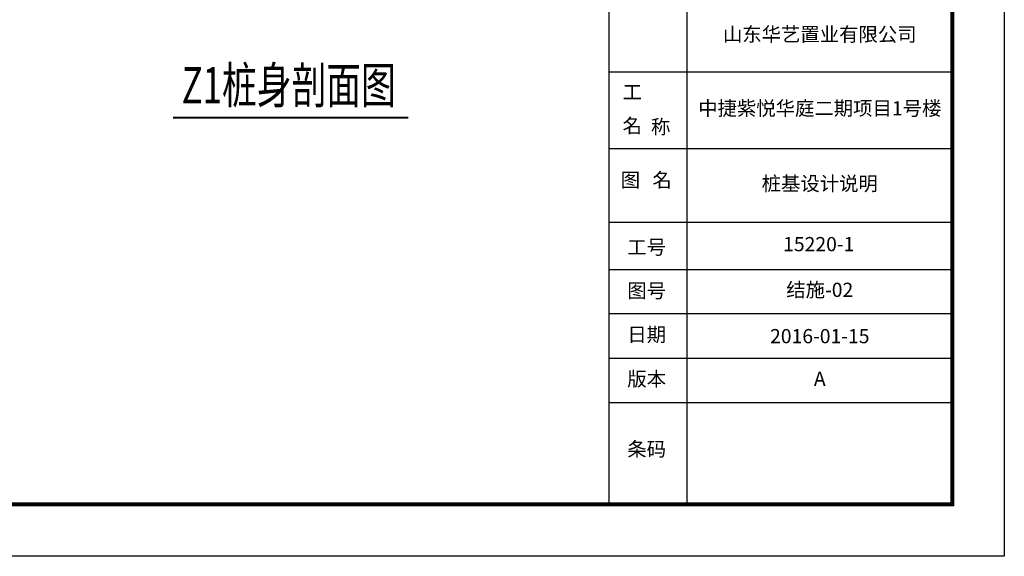
# Model space of a CAD drawing. Extents: x 41996 to 137283, y -171387 to -35499.
# Drawn here: x 118349 to 137283, y -171387 to -161069 of the extents above; entities that cross this region are included whole.
import ezdxf

# ---------------------------------------------------------------- set-up
doc = ezdxf.new("R2010")
doc.units = 0
doc.header["$LTSCALE"] = 500
doc.layers.get('0').update_dxf_attribs({"linetype": 'CONTINUOUS'})
doc.layers.add('TK', color=7, linetype='CONTINUOUS')
doc.styles.add('4', font='simhei.ttf', dxfattribs={"width": 0.7})
doc.styles.add('SUNTXT', font='txt')
doc.styles.add('黑体', font='simhei.ttf')

# ---------------------------------------------------------------- blocks, each defined once
blk = doc.blocks.new('U10BA2')
for p, q in [((594, 420), (594, 0)), ((518, 10), (518, 410)), ((533.03, 10), (533.03, 106.89)), ((518, 93.15), (584, 93.15)), ((518, 78.44), (584, 78.44)), ((584, 64.19), (518, 64.19)), ((518, 55.16), (584, 55.16)), ((584, 46.61), (518, 46.61)), ((584, 38.06), (518, 38.06)), ((584, 29.51), (518, 29.51)), ((594, 0), (0, 0))]:
    blk.add_line(p, q)
at = {"const_width": 0.8}
blk.add_lwpolyline([(18, 410), (18, 10), (584, 10), (584, 410)], close=True, dxfattribs=at)
at = {"linetype": 'Continuous', "style": 'SUNTXT'}
for s, height, p in [('工', 2.73, (520.58, 87.89)), ('名', 2.73, (520.58, 81.43)), ('称', 2.73, (526.05, 81.23)), ('图', 2.73, (520.25, 70.99)), ('名', 2.73, (526.34, 70.99)), ('工号', 2.734, (521.5, 58.07)), ('图号', 2.734, (521.5, 49.69)), ('日期', 2.734, (521.5, 41.28)), ('版本', 2.734, (521.5, 32.73)), ('条码', 2.734, (521.5, 19.24))]:
    blk.add_text(s, height=height, dxfattribs=at).set_placement(p)

msp = doc.modelspace()

# ---------------------------------------------------------------- linework, layer by layer
at = {"const_width": 40}
msp.add_lwpolyline([(121296.6, -162953.1), (125820.1, -162953.1)], dxfattribs=at)

# ---------------------------------------------------------------- block references
at = {"layer": 'TK', "xscale": 100, "yscale": 100, "zscale": 100}
msp.add_blockref('U10BA2', (77882.9, -171387), dxfattribs=at)

# ---------------------------------------------------------------- texts
at = {"color": 7, "style": '4', "width": 0.7}
msp.add_text('Z1桩身剖面图', height=700, dxfattribs=at).set_placement((121465, -162679.9))
at = {"layer": 'TK', "char_height": 273, "attachment_point": 5}
for s, insert, width, style in [('山东华艺置业有限公司', (133734.4, -161385), 5097, '黑体'), ('中捷紫悦华庭二期项目1号楼', (133734.4, -162807.5), 5097, '黑体'), ('桩基设计说明', (133734.4, -164255.5), 5097, '黑体'), ('15220-1', (133714.4, -165419.5), 5057, '黑体'), ('结施-02', (133734.4, -166298.5), 5097, '黑体'), ('{\\fSimHei|b0|i0|c134|p49;2016-01-15}', (133734.4, -167153.5), 5097, 'SUNTXT'), ('A', (133734.4, -168008.5), 5097, '黑体')]:
    msp.add_mtext(s, dxfattribs=dict(at, insert=insert, width=width, style=style))

doc.saveas('drawing.dxf')
